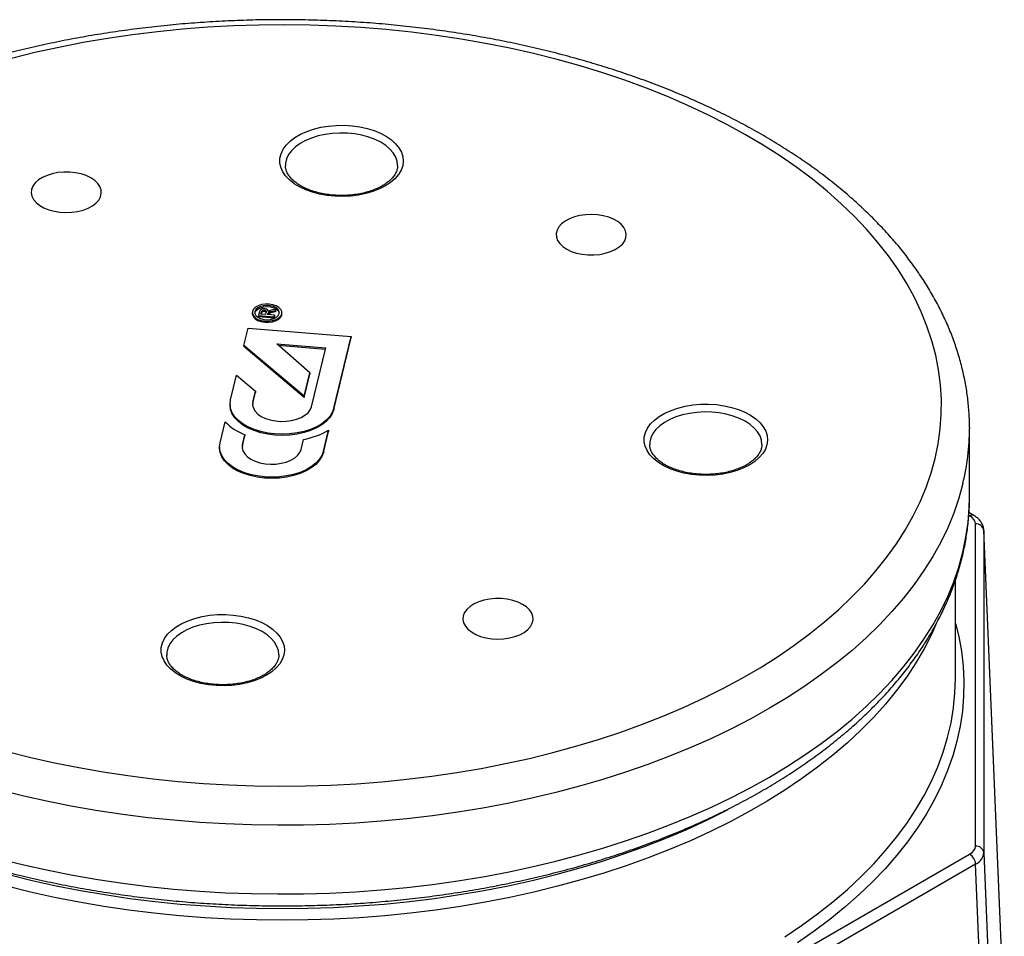
# Model space of a CAD drawing. Units: millimetres. Extents: x 5514 to 7708, y 1293 to 3840.
# Drawn here: x 7252 to 7603, y 1869 to 2196 of the extents above; entities that cross this region are included whole.
import ezdxf

# ---------------------------------------------------------------- set-up
doc = ezdxf.new("R2010")
doc.units = ezdxf.units.MM

msp = doc.modelspace()

# ---------------------------------------------------------------- linework, layer by layer
at = {"linetype": 'Continuous', "lineweight": 25}
for p, q in [((7386.99, 2142.41), (7386.96, 2142.27)), ((7343.54, 2091.79), (7341.96, 2091.42)), ((7343.7, 2092.4), (7342.16, 2092)), ((7343.54, 2091.79), (7343.7, 2092.4)), ((7343.54, 2091.38), (7343.7, 2091.99)), ((7343.54, 2091.79), (7343.54, 2091.38)), ((7343.7, 2092.4), (7343.7, 2091.99)), ((7335.3, 2091.12), (7335.3, 2090.71)), ((7337.82, 2091.38), (7337.51, 2090.12)), ((7337.51, 2090.12), (7337.51, 2089.71)), ((7337.51, 2090.12), (7343.07, 2089.67)), ((7337.51, 2089.71), (7343.07, 2089.26)), ((7338.38, 2090.58), (7338.55, 2091.29)), ((7340.08, 2090.45), (7338.38, 2090.58)), ((7338.48, 2090.58), (7338.55, 2090.88)), ((7338.55, 2091.29), (7338.55, 2090.88)), ((7338.77, 2091.7), (7338.77, 2091.29)), ((7340.08, 2090.45), (7340.26, 2091.2)), ((7340.24, 2091.59), (7340.24, 2091.18)), ((7340.25, 2091.16), (7340.24, 2091.18)), ((7340.8, 2090.39), (7340.89, 2090.75)), ((7343.2, 2090.2), (7340.8, 2090.39)), ((7340.89, 2090.75), (7340.89, 2090.38)), ((7340.97, 2091.5), (7340.97, 2091.65)), ((7341.42, 2091.25), (7341.42, 2090.84)), ((7341.96, 2091.42), (7341.96, 2091.01)), ((7343.54, 2091.38), (7341.96, 2091.01)), ((7343.07, 2089.67), (7343.2, 2090.2)), ((7343.07, 2089.26), (7343.2, 2089.79)), ((7343.07, 2089.67), (7343.07, 2089.26)), ((7343.2, 2090.2), (7343.2, 2089.79)), ((7345.83, 2090.29), (7345.88, 2090.71)), ((7345.88, 2090.71), (7345.88, 2091.12)), ((7332.29, 2079.44), (7333.79, 2085.62)), ((7333.79, 2085.62), (7370.61, 2082.64)), ((7364.39, 2057.02), (7370.61, 2082.64)), ((7364.39, 2056.62), (7370.61, 2082.23)), ((7370.61, 2082.64), (7370.61, 2082.23)), ((7353.76, 2061.3), (7332.29, 2079.44)), ((7332.29, 2079.44), (7332.29, 2079.03)), ((7353.76, 2060.89), (7332.29, 2079.03)), ((7344.08, 2079.95), (7361.5, 2078.54)), ((7355.78, 2069.63), (7344.08, 2079.95)), ((7344.59, 2079.5), (7361.4, 2078.14)), ((7356.41, 2057.57), (7361.5, 2078.54)), ((7327.57, 2060), (7329.7, 2068.77)), ((7329.7, 2068.77), (7336.44, 2063.08)), ((7353.76, 2061.3), (7355.78, 2069.63)), ((7353.76, 2060.89), (7355.78, 2069.22)), ((7355.78, 2069.63), (7355.78, 2069.22)), ((7335.51, 2059.26), (7336.44, 2063.08)), ((7335.51, 2058.85), (7336.44, 2062.67)), ((7336.44, 2063.08), (7336.44, 2062.67)), ((7353.76, 2061.3), (7353.76, 2060.89)), ((7327.39, 2058.51), (7327.39, 2058.1)), ((7335.51, 2058.85), (7335.41, 2058.21)), ((7335.51, 2059.26), (7335.51, 2058.85)), ((7364.39, 2057.02), (7364.39, 2056.62)), ((7323.85, 2044.68), (7325.67, 2052.15)), ((7590.96, 2050.13), (7590.96, 2049.84)), ((7590.96, 2025.35), (7590.96, 2049.84)), ((7331.81, 2044.04), (7332.68, 2047.6)), ((7331.81, 2043.63), (7332.68, 2047.19)), ((7332.68, 2047.6), (7332.68, 2047.19)), ((7360.67, 2041.71), (7362.48, 2049.17)), ((7360.67, 2041.3), (7362.48, 2048.77)), ((7362.48, 2049.17), (7362.48, 2048.77)), ((7323.67, 2043.2), (7323.67, 2042.79)), ((7331.81, 2043.63), (7331.72, 2042.99)), ((7331.81, 2044.04), (7331.81, 2043.63)), ((7352.71, 2042.35), (7353.58, 2045.91)), ((7516.85, 2043.01), (7516.83, 2042.87)), ((7360.67, 2041.71), (7360.67, 2041.3)), ((7590.96, 2025.14), (7590.96, 2025.35)), ((7591.01, 2018.66), (7590.68, 2018.85)), ((7592.51, 2018.81), (7590.75, 2019.83)), ((7593.06, 1900.98), (7593.06, 2015.81)), ((7603.36, 1840.42), (7596.05, 2013.58)), ((7596.06, 2013.44), (7596.06, 1898.61)), ((7603.36, 1840.28), (7596.06, 2013.44)), ((7585.96, 1960.84), (7585.96, 1995.83)), ((7344.66, 1968.04), (7344.64, 1967.9)), ((7450.36, 1816.93), (7591.01, 1898.12)), ((7596.06, 1898.61), (7603.36, 1721.96)), ((7593.13, 1894.53), (7452.48, 1813.34)), ((7600.43, 1717.88), (7593.13, 1894.53))]:
    msp.add_line(p, q, dxfattribs=at)
at = {"linetype": 'Continuous', "lineweight": 25, "flags": 128}
for points in [[(7578.68, 2039.18), (7579.77, 2044.41), (7580.51, 2049.65), (7580.9, 2054.91), (7580.93, 2060.17), (7580.61, 2065.43), (7579.93, 2070.67), (7578.9, 2075.9), (7577.53, 2081.1), (7575.8, 2086.27), (7573.73, 2091.39), (7571.32, 2096.46), (7568.57, 2101.48), (7565.48, 2106.43), (7562.06, 2111.31), (7558.32, 2116.11), (7554.26, 2120.82), (7549.88, 2125.43), (7545.2, 2129.94), (7540.22, 2134.35), (7534.94, 2138.64), (7529.39, 2142.81), (7523.55, 2146.85), (7517.45, 2150.76), (7511.09, 2154.53), (7504.48, 2158.16), (7497.64, 2161.63), (7490.56, 2164.95), (7483.27, 2168.1), (7475.77, 2171.09), (7468.08, 2173.91), (7460.2, 2176.56), (7452.16, 2179.03), (7443.95, 2181.32), (7435.59, 2183.42), (7427.1, 2185.33), (7418.49, 2187.05), (7409.77, 2188.58), (7400.95, 2189.91), (7392.05, 2191.04), (7383.08, 2191.97), (7374.05, 2192.7), (7364.98, 2193.23), (7355.89, 2193.55), (7346.78, 2193.67), (7337.66, 2193.59), (7328.56, 2193.3), (7319.49, 2192.81), (7310.45, 2192.11), (7301.47, 2191.22), (7292.56, 2190.12), (7283.73, 2188.83), (7274.99, 2187.34), (7266.35, 2185.65), (7257.84, 2183.77), (7249.46, 2181.71)], [(7388.91, 2143.43), (7388.34, 2141.84), (7387.42, 2140.3), (7386.17, 2138.84), (7384.61, 2137.49), (7382.76, 2136.26), (7380.65, 2135.18), (7378.32, 2134.26), (7375.8, 2133.52), (7373.15, 2132.98), (7370.39, 2132.63), (7367.58, 2132.5), (7364.77, 2132.57), (7361.99, 2132.84), (7359.3, 2133.32), (7356.73, 2134), (7354.34, 2134.86), (7352.15, 2135.89), (7350.21, 2137.07), (7348.55, 2138.38), (7347.2, 2139.81), (7346.17, 2141.32), (7345.48, 2142.9), (7345.15, 2144.52), (7345.18, 2146.15), (7345.57, 2147.76), (7346.32, 2149.33), (7347.41, 2150.83), (7348.82, 2152.24), (7350.53, 2153.53), (7352.51, 2154.69), (7354.73, 2155.69), (7357.16, 2156.52), (7359.75, 2157.16), (7362.46, 2157.61), (7365.25, 2157.85), (7368.07, 2157.88), (7370.87, 2157.71), (7373.61, 2157.33), (7376.25, 2156.75), (7378.73, 2155.98), (7381.03, 2155.04), (7383.09, 2153.93), (7384.9, 2152.68), (7386.41, 2151.3), (7387.6, 2149.83), (7388.46, 2148.28), (7388.97, 2146.68), (7389.12, 2145.05), (7388.91, 2143.43)], [(7387.12, 2143.57), (7386.96, 2145.04), (7386.44, 2146.55), (7385.58, 2148.01), (7384.39, 2149.39), (7382.89, 2150.67), (7381.1, 2151.82), (7379.07, 2152.82), (7376.83, 2153.65), (7374.41, 2154.31), (7371.87, 2154.78), (7369.23, 2155.04), (7366.56, 2155.1), (7363.9, 2154.96), (7361.3, 2154.61), (7358.8, 2154.06), (7356.45, 2153.33), (7354.29, 2152.42), (7352.36, 2151.35), (7350.7, 2150.15), (7349.32, 2148.82), (7348.26, 2147.41), (7347.54, 2145.92), (7347.17, 2144.4), (7347.12, 2143.46)], [(7256.63, 2135.02), (7256.52, 2133.8), (7256.76, 2132.58), (7257.36, 2131.41), (7258.29, 2130.31), (7259.53, 2129.32), (7261.05, 2128.46), (7262.79, 2127.76), (7264.71, 2127.24), (7266.75, 2126.92), (7268.86, 2126.8), (7270.98, 2126.89), (7273.04, 2127.19), (7274.98, 2127.68), (7276.75, 2128.35), (7278.3, 2129.19), (7279.58, 2130.16), (7280.56, 2131.25), (7281.2, 2132.41), (7281.49, 2133.63), (7281.43, 2134.85), (7281.01, 2136.05), (7280.24, 2137.19), (7279.15, 2138.24), (7277.77, 2139.17), (7276.14, 2139.95), (7274.3, 2140.56), (7272.31, 2140.98), (7270.22, 2141.2), (7268.1, 2141.21), (7266.01, 2141.02), (7264, 2140.63), (7262.14, 2140.04), (7260.47, 2139.29), (7259.05, 2138.38), (7257.92, 2137.34), (7257.11, 2136.21), (7256.63, 2135.02)], [(7468.51, 2117.88), (7468.62, 2119.1), (7468.38, 2120.32), (7467.78, 2121.49), (7466.85, 2122.59), (7465.61, 2123.58), (7464.1, 2124.44), (7462.35, 2125.14), (7460.43, 2125.66), (7458.39, 2125.98), (7456.28, 2126.1), (7454.16, 2126.01), (7452.11, 2125.71), (7450.16, 2125.22), (7448.39, 2124.55), (7446.84, 2123.71), (7445.56, 2122.74), (7444.59, 2121.65), (7443.94, 2120.48), (7443.65, 2119.27), (7443.71, 2118.05), (7444.13, 2116.85), (7444.9, 2115.71), (7445.99, 2114.66), (7447.37, 2113.73), (7449.01, 2112.95), (7450.85, 2112.34), (7452.84, 2111.92), (7454.92, 2111.7), (7457.04, 2111.68), (7459.14, 2111.88), (7461.14, 2112.27), (7463.01, 2112.85), (7464.67, 2113.61), (7466.09, 2114.52), (7467.22, 2115.56), (7468.04, 2116.69), (7468.51, 2117.88)], [(7345.83, 2090.7), (7345.84, 2091.5), (7345.5, 2092.27), (7344.82, 2092.96), (7343.85, 2093.53), (7342.66, 2093.94), (7341.32, 2094.15), (7339.94, 2094.15), (7338.61, 2093.95), (7337.4, 2093.56), (7336.42, 2093), (7335.72, 2092.32), (7335.35, 2091.55), (7335.34, 2090.75), (7335.68, 2089.98), (7336.37, 2089.28), (7337.33, 2088.71), (7338.52, 2088.31), (7339.86, 2088.1), (7341.24, 2088.09), (7342.57, 2088.29), (7343.78, 2088.68), (7344.76, 2089.24), (7345.46, 2089.93), (7345.83, 2090.7)], [(7336.21, 2090.92), (7336.24, 2091.07), (7336.59, 2091.76), (7337.26, 2092.37), (7338.2, 2092.84), (7339.34, 2093.14), (7340.57, 2093.25), (7341.81, 2093.15), (7342.95, 2092.85), (7343.9, 2092.38), (7344.58, 2091.78), (7344.93, 2091.08), (7344.97, 2090.92)], [(7344.94, 2090.77), (7344.93, 2091.49), (7344.58, 2092.18), (7343.9, 2092.79), (7342.95, 2093.26), (7341.81, 2093.56), (7340.57, 2093.66), (7339.34, 2093.55), (7338.2, 2093.25), (7337.26, 2092.78), (7336.59, 2092.17), (7336.24, 2091.47), (7336.25, 2090.75), (7336.6, 2090.06), (7337.28, 2089.46), (7338.23, 2088.99), (7339.37, 2088.69), (7340.61, 2088.59), (7341.84, 2088.69), (7342.98, 2089), (7343.92, 2089.47), (7344.59, 2090.08), (7344.94, 2090.77)], [(7340.93, 2091.46), (7340.95, 2091.78), (7340.78, 2092.07), (7340.42, 2092.32), (7339.95, 2092.47), (7339.4, 2092.51), (7338.87, 2092.43), (7338.42, 2092.25), (7338.12, 2091.99)], [(7335.3, 2090.71), (7335.34, 2090.34), (7335.68, 2089.57), (7336.37, 2088.87), (7337.33, 2088.31), (7338.52, 2087.9), (7339.86, 2087.69), (7341.24, 2087.68), (7342.57, 2087.88), (7343.78, 2088.28), (7344.76, 2088.83), (7345.46, 2089.52), (7345.83, 2090.29)], [(7364.39, 2057.02), (7363.83, 2055.53), (7362.92, 2054.09), (7361.65, 2052.74), (7360.07, 2051.51), (7358.2, 2050.43), (7356.09, 2049.51), (7353.76, 2048.77), (7351.28, 2048.23), (7348.69, 2047.9), (7346.05, 2047.78), (7343.4, 2047.89), (7340.81, 2048.21), (7338.32, 2048.74), (7335.99, 2049.46), (7333.86, 2050.38), (7331.98, 2051.46), (7330.38, 2052.68), (7329.1, 2054.02), (7328.16, 2055.45), (7327.59, 2056.95), (7327.39, 2058.47), (7327.57, 2060)], [(7364.39, 2056.62), (7363.83, 2055.12), (7362.92, 2053.68), (7361.65, 2052.34), (7360.07, 2051.11), (7358.2, 2050.02), (7356.09, 2049.1), (7353.76, 2048.36), (7351.28, 2047.82), (7348.69, 2047.49), (7346.05, 2047.37), (7343.4, 2047.48), (7340.81, 2047.8), (7338.32, 2048.33), (7335.99, 2049.06), (7333.86, 2049.97), (7331.98, 2051.05), (7330.38, 2052.27), (7329.1, 2053.61), (7328.16, 2055.04), (7327.59, 2056.54), (7327.39, 2058.07), (7327.39, 2058.1)], [(7335.51, 2059.26), (7335.42, 2058.14), (7335.69, 2057.03), (7336.3, 2055.96), (7337.25, 2054.98), (7338.49, 2054.11), (7339.99, 2053.39), (7341.69, 2052.85), (7343.54, 2052.49), (7345.46, 2052.33), (7347.41, 2052.38), (7349.3, 2052.64), (7351.09, 2053.09), (7352.69, 2053.73), (7354.07, 2054.52), (7355.17, 2055.45), (7355.96, 2056.48), (7356.41, 2057.57)], [(7518.77, 2044.03), (7518.2, 2042.43), (7517.28, 2040.9), (7516.03, 2039.44), (7514.47, 2038.08), (7512.62, 2036.86), (7510.51, 2035.78), (7508.18, 2034.86), (7505.67, 2034.12), (7503.01, 2033.58), (7500.25, 2033.23), (7497.44, 2033.09), (7494.63, 2033.16), (7491.85, 2033.44), (7489.16, 2033.92), (7486.59, 2034.6), (7484.2, 2035.46), (7482.01, 2036.48), (7480.07, 2037.67), (7478.41, 2038.98), (7477.06, 2040.41), (7476.03, 2041.92), (7475.34, 2043.5), (7475.01, 2045.12), (7475.04, 2046.74), (7475.43, 2048.36), (7476.18, 2049.93), (7477.27, 2051.43), (7478.68, 2052.84), (7480.39, 2054.13), (7482.37, 2055.29), (7484.59, 2056.29), (7487.02, 2057.12), (7489.61, 2057.76), (7492.32, 2058.2), (7495.11, 2058.45), (7497.93, 2058.48), (7500.73, 2058.31), (7503.47, 2057.93), (7506.11, 2057.35), (7508.59, 2056.58), (7510.89, 2055.63), (7512.95, 2054.53), (7514.76, 2053.28), (7516.27, 2051.9), (7517.46, 2050.43), (7518.32, 2048.88), (7518.83, 2047.28), (7518.98, 2045.65), (7518.77, 2044.03)], [(7516.98, 2044.17), (7516.82, 2045.63), (7516.3, 2047.15), (7515.44, 2048.61), (7514.25, 2049.99), (7512.75, 2051.26), (7510.97, 2052.41), (7508.93, 2053.42), (7506.69, 2054.25), (7504.27, 2054.91), (7501.73, 2055.37), (7499.09, 2055.64), (7496.42, 2055.7), (7493.76, 2055.55), (7491.16, 2055.2), (7488.66, 2054.66), (7486.31, 2053.92), (7484.15, 2053.02), (7482.22, 2051.95), (7480.56, 2050.75), (7479.18, 2049.42), (7478.12, 2048.01), (7477.4, 2046.52), (7477.03, 2044.99), (7476.98, 2044.06)], [(7360.67, 2041.71), (7360.12, 2040.21), (7359.2, 2038.77), (7357.94, 2037.43), (7356.35, 2036.2), (7354.48, 2035.11), (7352.37, 2034.19), (7350.04, 2033.45), (7347.56, 2032.91), (7344.97, 2032.58), (7342.33, 2032.46), (7339.68, 2032.57), (7337.09, 2032.89), (7334.6, 2033.42), (7332.27, 2034.15), (7330.14, 2035.06), (7328.26, 2036.14), (7326.66, 2037.36), (7325.38, 2038.7), (7324.45, 2040.14), (7323.87, 2041.63), (7323.67, 2043.16), (7323.85, 2044.68)], [(7360.67, 2041.3), (7360.12, 2039.8), (7359.2, 2038.36), (7357.94, 2037.02), (7356.35, 2035.79), (7354.48, 2034.7), (7352.37, 2033.78), (7350.04, 2033.04), (7347.56, 2032.5), (7344.97, 2032.17), (7342.33, 2032.06), (7339.68, 2032.16), (7337.09, 2032.48), (7334.6, 2033.01), (7332.27, 2033.74), (7330.14, 2034.65), (7328.26, 2035.73), (7326.66, 2036.95), (7325.38, 2038.29), (7324.45, 2039.73), (7323.87, 2041.22), (7323.67, 2042.75), (7323.67, 2042.79)], [(7331.81, 2044.04), (7331.72, 2042.92), (7331.99, 2041.8), (7332.61, 2040.74), (7333.55, 2039.76), (7334.8, 2038.89), (7336.29, 2038.17), (7337.99, 2037.63), (7339.84, 2037.27), (7341.77, 2037.11), (7343.71, 2037.16), (7345.61, 2037.42), (7347.39, 2037.87), (7349, 2038.51), (7350.37, 2039.3), (7351.48, 2040.23), (7352.26, 2041.26), (7352.71, 2042.35)], [(7247.97, 1934.7), (7256.32, 1932.6), (7264.81, 1930.69), (7273.43, 1928.97), (7282.15, 1927.44), (7290.97, 1926.11), (7299.87, 1924.98), (7308.84, 1924.05), (7317.86, 1923.32), (7326.93, 1922.79), (7336.03, 1922.47), (7345.14, 1922.35), (7354.25, 1922.43), (7363.35, 1922.72), (7372.43, 1923.21), (7381.46, 1923.9), (7390.44, 1924.8), (7399.36, 1925.9), (7408.19, 1927.19), (7416.93, 1928.68), (7425.56, 1930.37), (7434.08, 1932.25), (7442.46, 1934.31), (7450.69, 1936.57), (7458.77, 1939), (7466.68, 1941.62), (7474.41, 1944.41), (7481.94, 1947.37), (7489.27, 1950.49), (7496.38, 1953.78), (7503.27, 1957.23), (7509.92, 1960.83), (7516.33, 1964.57), (7522.48, 1968.45), (7528.36, 1972.47), (7533.97, 1976.62), (7539.29, 1980.89), (7544.33, 1985.27), (7549.06, 1989.77), (7553.49, 1994.37), (7557.61, 1999.06), (7561.41, 2003.84), (7564.89, 2008.71), (7568.04, 2013.64), (7570.85, 2018.65), (7573.32, 2023.71), (7575.46, 2028.83), (7577.24, 2033.99), (7578.68, 2039.18)], [(7588.59, 2030.22), (7587.13, 2024.93), (7585.32, 2019.68), (7583.17, 2014.47), (7580.68, 2009.31), (7577.86, 2004.22), (7574.7, 1999.18), (7571.22, 1994.22), (7567.41, 1989.34), (7563.28, 1984.55), (7558.85, 1979.85), (7554.11, 1975.24), (7549.07, 1970.75), (7543.74, 1966.37), (7538.12, 1962.11), (7532.24, 1957.97), (7526.08, 1953.97), (7519.67, 1950.11), (7513.01, 1946.38), (7506.1, 1942.81), (7498.97, 1939.38), (7491.62, 1936.12), (7484.06, 1933.02), (7476.31, 1930.09), (7468.36, 1927.33), (7460.24, 1924.74), (7451.96, 1922.33), (7443.53, 1920.11), (7434.95, 1918.07), (7426.25, 1916.22), (7417.44, 1914.56), (7408.52, 1913.1), (7399.51, 1911.83), (7390.42, 1910.76), (7381.27, 1909.89), (7372.07, 1909.21), (7362.84, 1908.74), (7353.58, 1908.48), (7344.3, 1908.41), (7335.03, 1908.55), (7325.78, 1908.89), (7316.55, 1909.43), (7307.37, 1910.17), (7298.24, 1911.12), (7289.18, 1912.26), (7280.21, 1913.6), (7271.32, 1915.13), (7262.54, 1916.86), (7253.89, 1918.78), (7245.36, 1920.88)], [(7245.36, 1896.38), (7253.89, 1894.28), (7262.54, 1892.36), (7271.32, 1890.63), (7280.21, 1889.1), (7289.18, 1887.76), (7298.24, 1886.62), (7307.37, 1885.68), (7316.55, 1884.93), (7325.78, 1884.39), (7335.03, 1884.05), (7344.3, 1883.92), (7353.58, 1883.98), (7362.84, 1884.25), (7372.07, 1884.72), (7381.27, 1885.39), (7390.42, 1886.26), (7399.51, 1887.33), (7408.52, 1888.6), (7417.44, 1890.07), (7426.25, 1891.72), (7434.95, 1893.57), (7443.53, 1895.61), (7451.96, 1897.84), (7460.24, 1900.24), (7468.36, 1902.83), (7476.31, 1905.59), (7484.06, 1908.52), (7491.62, 1911.63), (7498.97, 1914.89), (7506.1, 1918.31), (7513.01, 1921.89), (7519.67, 1925.61), (7526.08, 1929.48), (7532.24, 1933.48), (7538.12, 1937.61), (7543.74, 1941.87), (7549.07, 1946.25), (7554.11, 1950.75), (7558.85, 1955.35), (7563.28, 1960.05), (7567.41, 1964.84), (7571.22, 1969.73), (7574.7, 1974.69), (7577.86, 1979.72), (7580.68, 1984.82), (7583.17, 1989.97), (7585.32, 1995.18), (7587.13, 2000.43), (7588.59, 2005.72), (7589.7, 2011.03), (7590.46, 2016.37), (7590.88, 2021.72), (7590.96, 2025.14)], [(7410.52, 1983), (7410.41, 1981.78), (7410.65, 1980.56), (7411.25, 1979.39), (7412.18, 1978.29), (7413.42, 1977.3), (7414.93, 1976.44), (7416.68, 1975.74), (7418.6, 1975.23), (7420.64, 1974.9), (7422.75, 1974.78), (7424.87, 1974.87), (7426.93, 1975.17), (7428.87, 1975.66), (7430.64, 1976.33), (7432.19, 1977.17), (7433.47, 1978.14), (7434.44, 1979.23), (7435.09, 1980.4), (7435.38, 1981.61), (7435.32, 1982.83), (7434.9, 1984.03), (7434.13, 1985.17), (7433.04, 1986.22), (7431.66, 1987.15), (7430.02, 1987.93), (7428.19, 1988.54), (7426.19, 1988.96), (7424.11, 1989.18), (7421.99, 1989.2), (7419.9, 1989), (7417.89, 1988.61), (7416.03, 1988.03), (7414.36, 1987.27), (7412.94, 1986.36), (7411.81, 1985.33), (7410.99, 1984.19), (7410.52, 1983)], [(7346.58, 1969.06), (7346.01, 1967.47), (7345.09, 1965.93), (7343.84, 1964.47), (7342.28, 1963.12), (7340.43, 1961.89), (7338.32, 1960.81), (7335.99, 1959.89), (7333.48, 1959.16), (7330.82, 1958.61), (7328.07, 1958.27), (7325.26, 1958.13), (7322.44, 1958.2), (7319.66, 1958.47), (7316.97, 1958.95), (7314.4, 1959.63), (7312.01, 1960.49), (7309.82, 1961.52), (7307.89, 1962.7), (7306.22, 1964.01), (7304.87, 1965.44), (7303.84, 1966.96), (7303.15, 1968.53), (7302.82, 1970.15), (7302.86, 1971.78), (7303.25, 1973.39), (7303.99, 1974.96), (7305.08, 1976.46), (7306.49, 1977.87), (7308.2, 1979.16), (7310.18, 1980.32), (7312.41, 1981.32), (7314.83, 1982.15), (7317.42, 1982.79), (7320.13, 1983.24), (7322.92, 1983.48), (7325.74, 1983.51), (7328.54, 1983.34), (7331.28, 1982.96), (7333.92, 1982.38), (7336.4, 1981.61), (7338.7, 1980.67), (7340.76, 1979.56), (7342.57, 1978.31), (7344.08, 1976.93), (7345.28, 1975.46), (7346.13, 1973.91), (7346.64, 1972.31), (7346.79, 1970.68), (7346.58, 1969.06)], [(7344.79, 1969.21), (7344.63, 1970.67), (7344.11, 1972.18), (7343.25, 1973.64), (7342.06, 1975.02), (7340.56, 1976.3), (7338.78, 1977.45), (7336.75, 1978.45), (7334.5, 1979.29), (7332.08, 1979.94), (7329.54, 1980.41), (7326.91, 1980.67), (7324.24, 1980.73), (7321.58, 1980.59), (7318.97, 1980.24), (7316.48, 1979.69), (7314.13, 1978.96), (7311.97, 1978.05), (7310.04, 1976.98), (7308.37, 1975.78), (7306.99, 1974.46), (7305.94, 1973.04), (7305.22, 1971.55), (7304.85, 1970.03), (7304.79, 1969.09)], [(7578.89, 1979.73), (7577.38, 1976.39), (7574.77, 1971.3), (7571.83, 1966.27), (7568.56, 1961.31), (7564.96, 1956.42), (7561.04, 1951.62), (7556.8, 1946.91), (7552.25, 1942.3), (7547.41, 1937.79), (7542.26, 1933.39), (7536.83, 1929.11), (7531.11, 1924.95), (7525.13, 1920.92), (7518.88, 1917.02), (7512.38, 1913.27), (7505.64, 1909.67), (7498.66, 1906.21), (7491.45, 1902.91), (7484.03, 1899.78), (7476.41, 1896.81), (7468.6, 1894.01), (7460.61, 1891.38), (7452.45, 1888.94), (7444.13, 1886.67), (7435.67, 1884.59), (7427.08, 1882.71), (7418.37, 1881.01), (7409.55, 1879.5), (7400.64, 1878.19), (7391.65, 1877.08), (7382.59, 1876.17), (7373.48, 1875.46), (7364.33, 1874.96), (7355.15, 1874.65), (7345.96, 1874.55)], [(7585.96, 1980.37), (7587.1, 1975.71), (7588.07, 1970.4), (7588.68, 1965.07), (7588.95, 1959.73), (7588.86, 1954.39), (7588.42, 1949.05), (7587.63, 1943.73), (7586.48, 1938.43), (7584.99, 1933.16), (7583.16, 1927.92), (7580.97, 1922.73), (7578.45, 1917.59), (7575.59, 1912.51), (7572.4, 1907.5), (7568.88, 1902.56), (7565.04, 1897.7), (7560.87, 1892.93), (7556.4, 1888.25), (7551.62, 1883.68), (7546.55, 1879.21), (7541.18, 1874.86), (7535.53, 1870.63), (7529.6, 1866.53)], [(7585.28, 1950.42), (7585.78, 1955.53), (7585.96, 1960.84)], [(7525.13, 1868.66), (7531.11, 1872.69), (7536.83, 1876.85), (7542.26, 1881.13), (7547.41, 1885.53), (7552.25, 1890.04), (7556.8, 1894.65), (7561.04, 1899.36), (7564.96, 1904.16), (7568.56, 1909.05), (7571.83, 1914.01), (7574.77, 1919.04), (7577.38, 1924.13), (7579.64, 1929.27), (7581.57, 1934.46), (7583.14, 1939.69), (7584.37, 1944.95), (7585.25, 1950.23), (7585.28, 1950.42)], [(7183.3, 1916.04), (7187.49, 1913.82), (7194.4, 1910.37), (7201.53, 1907.07), (7208.88, 1903.94), (7216.43, 1900.97), (7224.18, 1898.18), (7232.1, 1895.55), (7240.2, 1893.11), (7248.45, 1890.85), (7256.85, 1888.77), (7265.38, 1886.88), (7274.02, 1885.19), (7282.78, 1883.68), (7291.63, 1882.37), (7300.56, 1881.27), (7309.56, 1880.35), (7318.61, 1879.65), (7327.7, 1879.14), (7336.82, 1878.83), (7345.96, 1878.73)], [(7345.96, 1878.73), (7355.09, 1878.83), (7364.21, 1879.14), (7373.3, 1879.65), (7382.36, 1880.35), (7391.35, 1881.27), (7400.28, 1882.37), (7409.13, 1883.68), (7417.89, 1885.19), (7426.54, 1886.88), (7435.07, 1888.77), (7443.47, 1890.85), (7451.72, 1893.11), (7459.81, 1895.55), (7467.74, 1898.18), (7475.48, 1900.97), (7483.04, 1903.94), (7490.38, 1907.07), (7497.52, 1910.37), (7504.43, 1913.82), (7504.94, 1914.08)], [(7345.96, 1874.55), (7336.76, 1874.65), (7327.59, 1874.96), (7318.43, 1875.46), (7309.32, 1876.17), (7300.26, 1877.08), (7291.27, 1878.19), (7282.36, 1879.5), (7273.54, 1881.01), (7264.83, 1882.71), (7256.24, 1884.59), (7247.78, 1886.67)]]:
    msp.add_lwpolyline(points, dxfattribs=at)
at = {"linetype": 'Continuous', "lineweight": 25}
for centre, radius, start, end in [((7339.45, 2090.97), 1.68, 142.3559, 165.6789), ((7339.46, 2090.98), 0.995, 38.1118, 133.6069), ((7343.64, 2086.19), 6, 104.2717, 113.5985), ((7339.54, 2091.03), 1.02, 138.995, 165.3598), ((7339.54, 2090.62), 1.02, 138.995, 165.3598), ((7339.46, 2090.57), 0.995, 38.1118, 133.6069), ((7339.6, 2091.36), 0.677, 346.3316, 19.8935), ((7341.65, 2090.47), 0.81, 106.2842, 159.6556), ((7341.66, 2090.05), 0.832, 106.6759, 156.2021), ((7341.54, 2090.96), 0.786, 112.1079, 140.0628), ((7342.84, 2087.63), 3.89, 103.1593, 111.4174), ((7342.84, 2087.22), 3.89, 103.1593, 111.4174), ((7339.71, 2066.13), 19.81, 224.8522, 249.2072), ((7507.95, 2049.91), 83, 346.2728, 359.953), ((7348.25, 2074.27), 28.85, 280.6437, 299.5661), ((7591.88, 2017.51), 1.44, 64.1753, 127.1169), ((7593.3, 2013.02), 2.79, 8.5372, 94.9028), ((7593.3, 1898.2), 2.79, 8.5373, 94.9029), ((7588.51, 1894.22), 4.63, 3.821, 57.3064)]:
    msp.add_arc(centre, radius, start, end, dxfattribs=at)
for centre, major_axis, ratio, start_param, end_param in [((7586.05, 2015.8), (7, 0), 0.57701, 6.282945, 7.067862), ((7586.05, 2013.35), (10, 0.13), 0.580569, 6.275925, 6.300253), ((7586.05, 1900.98), (7, 0), 0.57701, 5.498508, 6.283425), ((7586.05, 1898.53), (10, 0.12), 0.573663, 5.491084, 6.276002)]:
    msp.add_ellipse(centre, major_axis=major_axis, ratio=ratio, start_param=start_param, end_param=end_param, dxfattribs=at)
for points, knots in [([(7590.92, 2050.16), (7590.92, 2051), (7590.94, 2053.6), (7590.63, 2057.96), (7590, 2063.23), (7589.04, 2068.47), (7587.77, 2073.69), (7586.18, 2078.88), (7584.29, 2084.04), (7582.09, 2089.15), (7579.57, 2094.21), (7576.75, 2099.21), (7573.63, 2104.15), (7570.21, 2109.03), (7566.49, 2113.82), (7562.47, 2118.53), (7558.18, 2123.15), (7553.6, 2127.67), (7548.75, 2132.09), (7543.63, 2136.4), (7538.26, 2140.58), (7532.63, 2144.65), (7526.77, 2148.59), (7520.67, 2152.39), (7514.34, 2156.06), (7507.8, 2159.58), (7501.05, 2162.96), (7494.11, 2166.19), (7486.97, 2169.27), (7479.66, 2172.19), (7472.18, 2174.95), (7464.53, 2177.54), (7456.74, 2179.97), (7448.81, 2182.23), (7440.74, 2184.32), (7432.56, 2186.24), (7424.27, 2187.99), (7415.88, 2189.55), (7407.4, 2190.94), (7398.84, 2192.14), (7390.22, 2193.17), (7381.54, 2194.01), (7372.82, 2194.67), (7364.06, 2195.14), (7355.28, 2195.43), (7346.49, 2195.54), (7337.7, 2195.46), (7328.92, 2195.19), (7320.16, 2194.74), (7311.43, 2194.1), (7302.75, 2193.28), (7294.12, 2192.28), (7285.55, 2191.09), (7277.07, 2189.73), (7268.67, 2188.19), (7260.36, 2186.47), (7252.17, 2184.57), (7244.09, 2182.5), (7236.14, 2180.26), (7228.33, 2177.85), (7220.67, 2175.27), (7213.17, 2172.53), (7205.83, 2169.63), (7198.67, 2166.58), (7191.7, 2163.37), (7184.93, 2160), (7178.36, 2156.49), (7172, 2152.84), (7165.86, 2149.05), (7159.96, 2145.12), (7154.3, 2141.06), (7148.88, 2136.88), (7143.72, 2132.57), (7138.82, 2128.15), (7134.19, 2123.62), (7129.84, 2118.99), (7125.78, 2114.25), (7122.01, 2109.43), (7118.54, 2104.53), (7115.37, 2099.55), (7112.5, 2094.51), (7109.95, 2089.41), (7107.71, 2084.26), (7105.79, 2079.06), (7104.19, 2073.83), (7102.9, 2068.58), (7101.93, 2063.31), (7101.29, 2058.03), (7100.98, 2053.64), (7100.99, 2051.02), (7101, 2050.16)], [0, 0, 0, 0, 0.005325, 0.016458, 0.027593, 0.038739, 0.049905, 0.061097, 0.072323, 0.083586, 0.094889, 0.106233, 0.117618, 0.129042, 0.140501, 0.151994, 0.163514, 0.175058, 0.186622, 0.198201, 0.209792, 0.221392, 0.232996, 0.244605, 0.256214, 0.267822, 0.279429, 0.291032, 0.302632, 0.314229, 0.325821, 0.337409, 0.348993, 0.360572, 0.372148, 0.38372, 0.395289, 0.406854, 0.418417, 0.429977, 0.441535, 0.453091, 0.464645, 0.476198, 0.487751, 0.499303, 0.510855, 0.522407, 0.533959, 0.545513, 0.557068, 0.568624, 0.580183, 0.591744, 0.603307, 0.614874, 0.626444, 0.638018, 0.649596, 0.661178, 0.672764, 0.684356, 0.695952, 0.707553, 0.719159, 0.730769, 0.742384, 0.754002, 0.765624, 0.777247, 0.78887, 0.80049, 0.812107, 0.823715, 0.835313, 0.846896, 0.858461, 0.870002, 0.881515, 0.892996, 0.90444, 0.915845, 0.927207, 0.938527, 0.949805, 0.961044, 0.972247, 0.98342, 0.994572, 1, 1, 1, 1]), ([(7386.96, 2142.27), (7386.91, 2142.07), (7386.74, 2141.46), (7386.24, 2140.42), (7385.34, 2139.19), (7384.16, 2138.01), (7382.72, 2136.92), (7381.04, 2135.92), (7379.15, 2135.04), (7377.05, 2134.29), (7374.8, 2133.68), (7372.42, 2133.23), (7369.95, 2132.94), (7367.44, 2132.83), (7364.91, 2132.9), (7362.43, 2133.14), (7360.02, 2133.55), (7357.73, 2134.12), (7355.59, 2134.84), (7353.64, 2135.7), (7351.91, 2136.67), (7350.43, 2137.72), (7349.21, 2138.85), (7348.27, 2140.01), (7347.61, 2141.2), (7347.2, 2142.36), (7347.16, 2143.11), (7347.13, 2143.48)], [0, 0, 0, 0, 0.020671, 0.064746, 0.107199, 0.148372, 0.18898, 0.229425, 0.269865, 0.310388, 0.351024, 0.391766, 0.432592, 0.473473, 0.514377, 0.555265, 0.596097, 0.636838, 0.677458, 0.717929, 0.758241, 0.798415, 0.838537, 0.878739, 0.919359, 0.960987, 1, 1, 1, 1]), ([(7387.08, 2143.57), (7387.09, 2143.35), (7387.11, 2142.96), (7387.03, 2142.57), (7386.99, 2142.41)], [0, 0, 0, 0, 0.583375, 1, 1, 1, 1]), ([(7516.83, 2042.87), (7516.77, 2042.67), (7516.6, 2042.06), (7516.1, 2041.02), (7515.2, 2039.78), (7514.02, 2038.61), (7512.58, 2037.52), (7510.91, 2036.52), (7509.01, 2035.64), (7506.91, 2034.88), (7504.66, 2034.27), (7502.28, 2033.82), (7499.81, 2033.54), (7497.3, 2033.43), (7494.77, 2033.5), (7492.29, 2033.74), (7489.88, 2034.15), (7487.59, 2034.72), (7485.45, 2035.44), (7483.5, 2036.3), (7481.77, 2037.26), (7480.29, 2038.32), (7479.07, 2039.45), (7478.13, 2040.61), (7477.47, 2041.8), (7477.06, 2042.96), (7477.02, 2043.71), (7477, 2044.08)], [0, 0, 0, 0, 0.020671, 0.064746, 0.107199, 0.148372, 0.18898, 0.229424, 0.269865, 0.310388, 0.351024, 0.391766, 0.432592, 0.473473, 0.514377, 0.555265, 0.596097, 0.636838, 0.677458, 0.717929, 0.758241, 0.798415, 0.838537, 0.878739, 0.919359, 0.960987, 1, 1, 1, 1]), ([(7516.95, 2044.17), (7516.96, 2043.94), (7516.97, 2043.56), (7516.89, 2043.17), (7516.85, 2043.01)], [0, 0, 0, 0, 0.583376, 1, 1, 1, 1]), ([(7101, 2025.12), (7100.99, 2024.25), (7100.98, 2021.62), (7101.29, 2017.23), (7101.92, 2011.96), (7102.88, 2006.72), (7104.15, 2001.5), (7105.73, 1996.31), (7107.63, 1991.16), (7109.83, 1986.05), (7112.34, 1980.98), (7115.16, 1975.98), (7118.29, 1971.04), (7121.71, 1966.16), (7125.43, 1961.37), (7129.44, 1956.66), (7133.74, 1952.04), (7138.32, 1947.52), (7143.17, 1943.1), (7148.28, 1938.8), (7153.66, 1934.61), (7159.28, 1930.54), (7165.15, 1926.6), (7171.25, 1922.8), (7177.57, 1919.13), (7184.11, 1915.61), (7190.86, 1912.23), (7197.81, 1909), (7204.94, 1905.92), (7212.26, 1903.01), (7219.74, 1900.25), (7227.38, 1897.65), (7235.18, 1895.22), (7243.11, 1892.96), (7251.17, 1890.87), (7259.35, 1888.95), (7267.65, 1887.21), (7276.04, 1885.64), (7284.51, 1884.25), (7293.07, 1883.05), (7301.69, 1882.02), (7310.37, 1881.18), (7319.09, 1880.52), (7327.85, 1880.05), (7336.63, 1879.76), (7345.42, 1879.65), (7354.21, 1879.74), (7363, 1880), (7371.76, 1880.45), (7380.48, 1881.09), (7389.17, 1881.91), (7397.8, 1882.91), (7406.36, 1884.1), (7414.85, 1885.46), (7423.25, 1887.01), (7431.55, 1888.73), (7439.75, 1890.62), (7447.82, 1892.69), (7455.77, 1894.93), (7463.58, 1897.34), (7471.24, 1899.92), (7478.75, 1902.66), (7486.08, 1905.56), (7493.24, 1908.61), (7500.21, 1911.83), (7506.99, 1915.19), (7513.56, 1918.7), (7519.92, 1922.35), (7526.05, 1926.14), (7531.95, 1930.07), (7537.62, 1934.13), (7543.04, 1938.31), (7548.2, 1942.62), (7553.1, 1947.04), (7557.72, 1951.57), (7562.07, 1956.21), (7566.13, 1960.94), (7569.9, 1965.76), (7573.38, 1970.66), (7576.55, 1975.64), (7579.41, 1980.68), (7581.96, 1985.78), (7584.2, 1990.94), (7586.12, 1996.13), (7587.73, 2001.36), (7589.01, 2006.61), (7589.98, 2011.88), (7590.62, 2017.16), (7590.94, 2021.58), (7590.92, 2024.23), (7590.92, 2025.13)], [0, 0, 0, 0, 0.00551, 0.016639, 0.027769, 0.038911, 0.050073, 0.061261, 0.072482, 0.08374, 0.095039, 0.106379, 0.117759, 0.129178, 0.140634, 0.152121, 0.163637, 0.175177, 0.186736, 0.198311, 0.209897, 0.221492, 0.233093, 0.244696, 0.256301, 0.267905, 0.279507, 0.291106, 0.302701, 0.314293, 0.32588, 0.337464, 0.349043, 0.360618, 0.37219, 0.383757, 0.395321, 0.406882, 0.41844, 0.429996, 0.441549, 0.453101, 0.46465, 0.476199, 0.487747, 0.499294, 0.510842, 0.522389, 0.533938, 0.545487, 0.557037, 0.568589, 0.580143, 0.591699, 0.603258, 0.614821, 0.626386, 0.637955, 0.649529, 0.661106, 0.672688, 0.684275, 0.695867, 0.707463, 0.719065, 0.730671, 0.742281, 0.753895, 0.765511, 0.77713, 0.788748, 0.800364, 0.811976, 0.82358, 0.835173, 0.846752, 0.858312, 0.869849, 0.881357, 0.892834, 0.904273, 0.915674, 0.927032, 0.938347, 0.949621, 0.960855, 0.972053, 0.983223, 0.99437, 1, 1, 1, 1]), ([(7596.06, 2013.36), (7596.04, 2013.7), (7596, 2014.46), (7595.62, 2015.61), (7594.96, 2016.73), (7594.06, 2017.73), (7593.2, 2018.4), (7592.64, 2018.73), (7592.51, 2018.81)], [0, 0, 0, 0, 0.151773, 0.341239, 0.530769, 0.726679, 0.933311, 1, 1, 1, 1]), ([(7344.64, 1967.9), (7344.58, 1967.7), (7344.41, 1967.09), (7343.91, 1966.05), (7343.01, 1964.82), (7341.83, 1963.65), (7340.4, 1962.55), (7338.72, 1961.56), (7336.82, 1960.67), (7334.73, 1959.92), (7332.47, 1959.31), (7330.09, 1958.86), (7327.62, 1958.57), (7325.11, 1958.46), (7322.59, 1958.53), (7320.1, 1958.77), (7317.69, 1959.18), (7315.4, 1959.75), (7313.26, 1960.47), (7311.31, 1961.33), (7309.59, 1962.3), (7308.1, 1963.36), (7306.89, 1964.48), (7305.94, 1965.64), (7305.28, 1966.83), (7304.87, 1967.99), (7304.83, 1968.75), (7304.81, 1969.11)], [0, 0, 0, 0, 0.020671, 0.064746, 0.107199, 0.148372, 0.18898, 0.229425, 0.269865, 0.310388, 0.351023, 0.391766, 0.432592, 0.473473, 0.514377, 0.555265, 0.596097, 0.636838, 0.677458, 0.717929, 0.758241, 0.798415, 0.838537, 0.878739, 0.919359, 0.960987, 1, 1, 1, 1]), ([(7344.76, 1969.2), (7344.77, 1968.98), (7344.78, 1968.59), (7344.7, 1968.2), (7344.66, 1968.04)], [0, 0, 0, 0, 0.583374, 1, 1, 1, 1])]:
    msp.add_open_spline(points, degree=3, knots=knots, dxfattribs=at)

doc.saveas('drawing.dxf')
